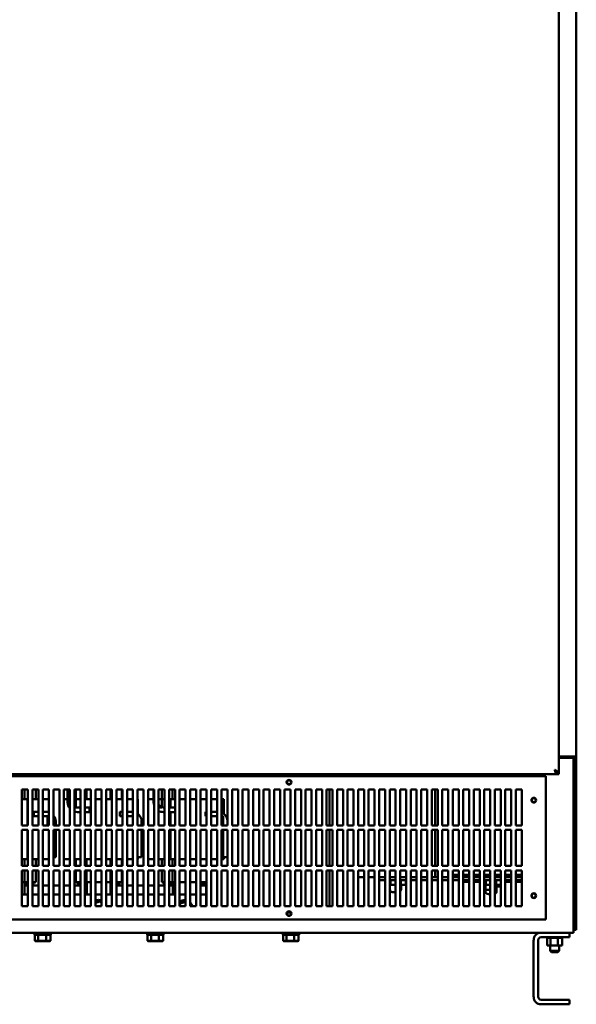
# Model space of a CAD drawing. Units: inches. Extents: x 5 to 215, y 2 to 167.
# Drawn here: x 30 to 53, y 38 to 79 of the extents above; entities that cross this region are included whole.
import ezdxf

# ---------------------------------------------------------------- set-up
doc = ezdxf.new("R2010")
doc.units = ezdxf.units.IN
doc.header["$LTSCALE"] = 10
doc.header["$MEASUREMENT"] = 0
doc.layers.add('Visible (ANSI)', color=7, linetype='Continuous', lineweight=50)

msp = doc.modelspace()

# ---------------------------------------------------------------- linework, layer by layer
at = {"layer": 'Visible (ANSI)'}
for p, q in [((53.403, 127.919), (53.403, 48.607)), ((52.678, 47.875), (52.678, 92.748)), ((53.196, 48.607), (52.678, 48.607)), ((52.678, 48.559), (53.289, 48.559)), ((52.948, 48.559), (52.948, 48.607)), ((53.196, 48.607), (53.381, 48.607)), ((53.289, 48.559), (53.289, 48.607)), ((53.289, 41.439), (53.289, 48.559)), ((53.306, 48.607), (53.306, 41.346)), ((53.381, 48.607), (53.403, 48.607)), ((53.403, 48.607), (53.403, 41.346)), ((17.542, 47.875), (52.571, 47.875)), ((52.538, 47.993), (52.538, 47.999)), ((52.571, 47.875), (52.571, 47.931)), ((52.678, 47.875), (52.581, 47.875)), ((18.622, 47.782), (52.122, 47.782)), ((52.122, 47.782), (52.122, 41.782)), ((30.187, 45.722), (30.187, 47.222)), ((30.187, 47.222), (30.437, 47.222)), ((30.3, 46.827), (30.3, 47.222)), ((30.437, 47.222), (30.437, 45.722)), ((30.627, 45.722), (30.627, 47.222)), ((30.627, 47.222), (30.877, 47.222)), ((30.763, 46.827), (30.763, 47.222)), ((30.877, 47.222), (30.877, 45.722)), ((31.067, 45.722), (31.067, 47.222)), ((31.067, 47.222), (31.317, 47.222)), ((31.317, 47.222), (31.317, 45.722)), ((31.507, 45.722), (31.507, 47.222)), ((31.507, 47.222), (31.757, 47.222)), ((31.757, 47.222), (31.757, 45.722)), ((31.947, 45.722), (31.947, 47.222)), ((31.947, 47.222), (32.197, 47.222)), ((32.099, 46.693), (32.099, 47.222)), ((32.197, 47.222), (32.197, 45.722)), ((32.387, 45.722), (32.387, 47.222)), ((32.387, 47.222), (32.637, 47.222)), ((32.387, 47.105), (32.402, 47.105)), ((32.387, 47.095), (32.402, 47.095)), ((32.402, 47.094), (32.387, 47.094)), ((32.432, 46.868), (32.432, 47.064)), ((32.433, 47.064), (32.433, 46.868)), ((32.443, 46.827), (32.443, 47.222)), ((32.637, 47.222), (32.637, 45.722)), ((32.827, 45.722), (32.827, 47.222)), ((32.827, 47.222), (33.077, 47.222)), ((32.894, 46.827), (32.894, 47.222)), ((33.077, 47.222), (33.077, 45.722)), ((33.267, 45.722), (33.267, 47.222)), ((33.267, 47.222), (33.517, 47.222)), ((33.517, 47.222), (33.517, 45.722)), ((33.707, 45.722), (33.707, 47.222)), ((33.707, 47.222), (33.957, 47.222)), ((33.9, 46.827), (33.9, 47.222)), ((33.957, 47.222), (33.957, 45.722)), ((34.147, 45.722), (34.147, 47.222)), ((34.147, 47.222), (34.397, 47.222)), ((34.363, 46.827), (34.363, 47.222)), ((34.397, 47.222), (34.397, 45.722)), ((34.587, 45.722), (34.587, 47.222)), ((34.587, 47.222), (34.837, 47.222)), ((34.837, 47.222), (34.837, 45.722)), ((35.027, 45.722), (35.027, 47.222)), ((35.027, 47.222), (35.277, 47.222)), ((35.277, 47.222), (35.277, 45.722)), ((35.467, 45.722), (35.467, 47.222)), ((35.467, 47.222), (35.717, 47.222)), ((35.699, 46.693), (35.699, 47.222)), ((35.717, 47.222), (35.717, 45.722)), ((35.907, 45.722), (35.907, 47.222)), ((35.907, 47.222), (36.157, 47.222)), ((36.043, 46.827), (36.043, 47.222)), ((36.157, 47.222), (36.157, 45.722)), ((36.347, 45.722), (36.347, 47.222)), ((36.347, 47.222), (36.597, 47.222)), ((36.494, 46.827), (36.494, 47.222)), ((36.597, 47.222), (36.597, 45.722)), ((36.787, 45.722), (36.787, 47.222)), ((36.787, 47.222), (37.037, 47.222)), ((37.037, 47.222), (37.037, 45.722)), ((37.227, 45.722), (37.227, 47.222)), ((37.227, 47.222), (37.477, 47.222)), ((37.477, 47.222), (37.477, 45.722)), ((37.667, 45.722), (37.667, 47.222)), ((37.667, 47.222), (37.917, 47.222)), ((37.917, 47.222), (37.917, 45.722)), ((38.107, 45.722), (38.107, 47.222)), ((38.107, 47.222), (38.357, 47.222)), ((38.357, 47.222), (38.357, 45.722)), ((38.547, 45.722), (38.547, 47.222)), ((38.547, 47.222), (38.797, 47.222)), ((38.797, 47.222), (38.797, 45.722)), ((38.987, 45.722), (38.987, 47.222)), ((38.987, 47.222), (39.237, 47.222)), ((39.237, 47.222), (39.237, 45.722)), ((39.427, 45.722), (39.427, 47.222)), ((39.427, 47.222), (39.677, 47.222)), ((39.677, 47.222), (39.677, 45.722)), ((39.867, 45.722), (39.867, 47.222)), ((39.867, 47.222), (40.117, 47.222)), ((40.117, 47.222), (40.117, 45.722)), ((40.307, 45.722), (40.307, 47.222)), ((40.307, 47.222), (40.557, 47.222)), ((40.557, 47.222), (40.557, 45.722)), ((40.747, 45.722), (40.747, 47.222)), ((40.747, 47.222), (40.997, 47.222)), ((40.997, 47.222), (40.997, 45.722)), ((41.187, 45.722), (41.187, 47.222)), ((41.187, 47.222), (41.437, 47.222)), ((41.437, 47.222), (41.437, 45.722)), ((41.627, 45.722), (41.627, 47.222)), ((41.627, 47.222), (41.877, 47.222)), ((41.877, 47.222), (41.877, 45.722)), ((42.067, 45.722), (42.067, 47.222)), ((42.067, 47.222), (42.317, 47.222)), ((42.317, 47.222), (42.317, 45.722)), ((42.507, 47.222), (42.757, 47.222)), ((42.507, 45.722), (42.507, 47.222)), ((42.757, 47.222), (42.757, 45.722)), ((42.947, 45.722), (42.947, 47.222)), ((42.947, 47.222), (43.197, 47.222)), ((43.063, 47.222), (43.063, 45.722)), ((43.197, 47.222), (43.197, 45.722)), ((43.387, 45.722), (43.387, 47.222)), ((43.387, 47.222), (43.637, 47.222)), ((43.637, 47.222), (43.637, 45.722)), ((43.827, 45.722), (43.827, 47.222)), ((43.827, 47.222), (44.077, 47.222)), ((44.077, 47.222), (44.077, 45.722)), ((44.267, 45.722), (44.267, 47.222)), ((44.267, 47.222), (44.517, 47.222)), ((44.517, 47.222), (44.517, 45.722)), ((44.707, 45.722), (44.707, 47.222)), ((44.707, 47.222), (44.957, 47.222)), ((44.957, 47.222), (44.957, 45.722)), ((45.147, 45.722), (45.147, 47.222)), ((45.147, 47.222), (45.397, 47.222)), ((45.397, 47.222), (45.397, 45.722)), ((45.587, 45.722), (45.587, 47.222)), ((45.587, 47.222), (45.837, 47.222)), ((45.837, 47.222), (45.837, 45.722)), ((46.027, 45.722), (46.027, 47.222)), ((46.027, 47.222), (46.277, 47.222)), ((46.277, 47.222), (46.277, 45.722)), ((46.467, 45.722), (46.467, 47.222)), ((46.467, 47.222), (46.717, 47.222)), ((46.717, 47.222), (46.717, 45.722)), ((46.907, 45.722), (46.907, 47.222)), ((46.907, 47.222), (47.157, 47.222)), ((47.157, 47.222), (47.157, 45.722)), ((47.347, 45.722), (47.347, 47.222)), ((47.347, 47.222), (47.597, 47.222)), ((47.49, 47.222), (47.49, 45.722)), ((47.597, 47.222), (47.597, 45.722)), ((47.787, 45.722), (47.787, 47.222)), ((47.787, 47.222), (48.037, 47.222)), ((48.037, 47.222), (48.037, 45.722)), ((48.227, 45.722), (48.227, 47.222)), ((48.227, 47.222), (48.477, 47.222)), ((48.477, 47.222), (48.477, 45.722)), ((48.667, 45.722), (48.667, 47.222)), ((48.667, 47.222), (48.917, 47.222)), ((48.917, 47.222), (48.917, 45.722)), ((49.107, 45.722), (49.107, 47.222)), ((49.107, 47.222), (49.357, 47.222)), ((49.357, 47.222), (49.357, 45.722)), ((49.547, 45.722), (49.547, 47.222)), ((49.547, 47.222), (49.797, 47.222)), ((49.797, 47.222), (49.797, 45.722)), ((49.987, 45.722), (49.987, 47.222)), ((49.987, 47.222), (50.237, 47.222)), ((50.237, 47.222), (50.237, 45.722)), ((50.427, 45.722), (50.427, 47.222)), ((50.427, 47.222), (50.677, 47.222)), ((50.677, 47.222), (50.677, 45.722)), ((50.867, 45.722), (50.867, 47.222)), ((50.867, 47.222), (51.117, 47.222)), ((51.117, 47.222), (51.117, 45.722)), ((30.187, 46.827), (30.415, 46.827)), ((30.415, 46.827), (30.415, 45.722)), ((30.415, 46.827), (30.437, 46.827)), ((30.627, 46.827), (30.877, 46.827)), ((31.317, 46.827), (31.067, 46.827)), ((32.099, 46.827), (31.947, 46.827)), ((32.387, 46.838), (32.402, 46.838)), ((32.402, 46.837), (32.387, 46.837)), ((32.443, 46.827), (32.387, 46.827)), ((32.443, 46.472), (32.443, 46.827)), ((32.443, 46.827), (32.637, 46.827)), ((32.827, 46.827), (33.077, 46.827)), ((33.267, 46.827), (33.517, 46.827)), ((33.707, 46.827), (33.957, 46.827)), ((34.147, 46.827), (34.397, 46.827)), ((34.837, 46.827), (34.587, 46.827)), ((35.039, 46.827), (35.027, 46.827)), ((35.039, 46.827), (35.039, 46.212)), ((35.699, 46.827), (35.467, 46.827)), ((36.043, 46.827), (35.907, 46.827)), ((36.043, 46.472), (36.043, 46.827)), ((36.043, 46.827), (36.157, 46.827)), ((36.347, 46.827), (36.406, 46.827)), ((36.406, 46.827), (36.406, 46.472)), ((36.406, 46.827), (36.597, 46.827)), ((36.787, 46.827), (37.037, 46.827)), ((37.227, 46.827), (37.477, 46.827)), ((37.667, 46.827), (37.917, 46.827)), ((38.357, 46.827), (38.107, 46.827)), ((38.639, 46.827), (38.547, 46.827)), ((38.639, 46.827), (38.639, 46.212)), ((30.68, 46.107), (30.68, 46.297)), ((30.68, 46.297), (30.877, 46.297)), ((31.067, 46.297), (31.189, 46.297)), ((32.387, 46.472), (32.443, 46.472)), ((32.509, 46.472), (32.637, 46.472)), ((32.637, 46.282), (32.509, 46.282)), ((32.827, 46.472), (33.018, 46.472)), ((33.018, 46.282), (32.827, 46.282)), ((33.018, 46.472), (33.018, 46.282)), ((34.28, 46.107), (34.28, 46.297)), ((34.28, 46.297), (34.397, 46.297)), ((34.587, 46.297), (34.789, 46.297)), ((35.907, 46.472), (36.043, 46.472)), ((36.109, 46.472), (36.157, 46.472)), ((36.157, 46.282), (36.109, 46.282)), ((36.347, 46.472), (36.597, 46.472)), ((36.597, 46.282), (36.347, 46.282)), ((36.406, 46.282), (36.406, 45.722)), ((37.88, 46.107), (37.88, 46.297)), ((37.88, 46.297), (37.917, 46.297)), ((38.107, 46.297), (38.357, 46.297)), ((30.877, 46.107), (30.68, 46.107)), ((31.189, 46.107), (31.067, 46.107)), ((31.317, 46.107), (31.255, 46.107)), ((31.255, 46.107), (31.255, 45.752)), ((31.599, 45.887), (31.599, 45.722)), ((34.397, 46.107), (34.28, 46.107)), ((34.789, 46.107), (34.587, 46.107)), ((35.199, 45.887), (35.199, 45.722)), ((37.917, 46.107), (37.88, 46.107)), ((38.357, 46.107), (38.107, 46.107)), ((38.609, 46.107), (38.547, 46.107)), ((38.609, 45.752), (38.609, 46.107)), ((38.609, 45.722), (38.609, 45.887)), ((30.437, 45.722), (30.187, 45.722)), ((30.187, 44.032), (30.187, 45.532)), ((30.187, 45.532), (30.437, 45.532)), ((30.415, 45.532), (30.415, 44.307)), ((30.437, 45.532), (30.437, 44.032)), ((30.877, 45.722), (30.627, 45.722)), ((30.627, 44.032), (30.627, 45.532)), ((30.627, 45.532), (30.877, 45.532)), ((30.877, 45.532), (30.877, 44.032)), ((31.317, 45.722), (31.067, 45.722)), ((31.067, 44.032), (31.067, 45.532)), ((31.067, 45.532), (31.317, 45.532)), ((31.255, 45.752), (31.317, 45.752)), ((31.317, 45.532), (31.317, 44.032)), ((31.757, 45.722), (31.507, 45.722)), ((31.507, 44.032), (31.507, 45.532)), ((31.507, 45.532), (31.757, 45.532)), ((31.599, 45.532), (31.599, 44.401)), ((31.757, 45.532), (31.757, 44.032)), ((32.197, 45.722), (31.947, 45.722)), ((31.947, 44.032), (31.947, 45.532)), ((31.947, 45.532), (32.197, 45.532)), ((32.197, 45.532), (32.197, 44.032)), ((32.637, 45.722), (32.387, 45.722)), ((32.387, 44.032), (32.387, 45.532)), ((32.387, 45.532), (32.637, 45.532)), ((32.637, 45.532), (32.637, 44.032)), ((33.077, 45.722), (32.827, 45.722)), ((32.827, 44.032), (32.827, 45.532)), ((32.827, 45.532), (33.077, 45.532)), ((33.077, 45.532), (33.077, 44.032)), ((33.517, 45.722), (33.267, 45.722)), ((33.267, 44.032), (33.267, 45.532)), ((33.267, 45.532), (33.517, 45.532)), ((33.517, 45.532), (33.517, 44.032)), ((33.957, 45.722), (33.707, 45.722)), ((33.707, 44.032), (33.707, 45.532)), ((33.707, 45.532), (33.957, 45.532)), ((33.957, 45.532), (33.957, 44.032)), ((34.397, 45.722), (34.147, 45.722)), ((34.147, 44.032), (34.147, 45.532)), ((34.147, 45.532), (34.397, 45.532)), ((34.397, 45.532), (34.397, 44.032)), ((34.837, 45.722), (34.587, 45.722)), ((34.587, 44.032), (34.587, 45.532)), ((34.587, 45.532), (34.837, 45.532)), ((34.837, 45.532), (34.837, 44.032)), ((35.277, 45.722), (35.027, 45.722)), ((35.027, 44.032), (35.027, 45.532)), ((35.027, 45.532), (35.277, 45.532)), ((35.199, 45.532), (35.199, 44.401)), ((35.277, 45.532), (35.277, 44.032)), ((35.717, 45.722), (35.467, 45.722)), ((35.467, 44.032), (35.467, 45.532)), ((35.467, 45.532), (35.717, 45.532)), ((35.717, 45.532), (35.717, 44.032)), ((36.157, 45.722), (35.907, 45.722)), ((35.907, 44.032), (35.907, 45.532)), ((35.907, 45.532), (36.157, 45.532)), ((36.157, 45.532), (36.157, 44.032)), ((36.597, 45.722), (36.347, 45.722)), ((36.347, 44.032), (36.347, 45.532)), ((36.347, 45.532), (36.597, 45.532)), ((36.406, 45.532), (36.406, 44.307)), ((36.597, 45.532), (36.597, 44.032)), ((37.037, 45.722), (36.787, 45.722)), ((36.787, 44.032), (36.787, 45.532)), ((36.787, 45.532), (37.037, 45.532)), ((37.037, 45.532), (37.037, 44.032)), ((37.477, 45.722), (37.227, 45.722)), ((37.227, 44.032), (37.227, 45.532)), ((37.227, 45.532), (37.477, 45.532)), ((37.477, 45.532), (37.477, 44.032)), ((37.917, 45.722), (37.667, 45.722)), ((37.667, 44.032), (37.667, 45.532)), ((37.667, 45.532), (37.917, 45.532)), ((37.917, 45.532), (37.917, 44.032)), ((38.357, 45.722), (38.107, 45.722)), ((38.107, 44.032), (38.107, 45.532)), ((38.107, 45.532), (38.357, 45.532)), ((38.357, 45.532), (38.357, 44.032)), ((38.547, 45.752), (38.609, 45.752)), ((38.797, 45.722), (38.547, 45.722)), ((38.547, 44.032), (38.547, 45.532)), ((38.547, 45.532), (38.797, 45.532)), ((38.609, 44.401), (38.609, 45.532)), ((38.797, 45.532), (38.797, 44.032)), ((39.237, 45.722), (38.987, 45.722)), ((38.987, 44.032), (38.987, 45.532)), ((38.987, 45.532), (39.237, 45.532)), ((39.237, 45.532), (39.237, 44.032)), ((39.677, 45.722), (39.427, 45.722)), ((39.427, 44.032), (39.427, 45.532)), ((39.427, 45.532), (39.677, 45.532)), ((39.677, 45.532), (39.677, 44.032)), ((40.117, 45.722), (39.867, 45.722)), ((39.867, 44.032), (39.867, 45.532)), ((39.867, 45.532), (40.117, 45.532)), ((40.117, 45.532), (40.117, 44.032)), ((40.557, 45.722), (40.307, 45.722)), ((40.307, 45.532), (40.557, 45.532)), ((40.307, 44.032), (40.307, 45.532)), ((40.557, 45.532), (40.557, 44.032)), ((40.997, 45.722), (40.747, 45.722)), ((40.747, 44.032), (40.747, 45.532)), ((40.747, 45.532), (40.997, 45.532)), ((40.997, 45.532), (40.997, 44.032)), ((41.437, 45.722), (41.187, 45.722)), ((41.187, 45.532), (41.437, 45.532)), ((41.187, 44.032), (41.187, 45.532)), ((41.437, 45.532), (41.437, 44.032)), ((41.877, 45.722), (41.627, 45.722)), ((41.627, 44.032), (41.627, 45.532)), ((41.627, 45.532), (41.877, 45.532)), ((41.877, 45.532), (41.877, 44.032)), ((42.317, 45.722), (42.067, 45.722)), ((42.067, 44.032), (42.067, 45.532)), ((42.067, 45.532), (42.317, 45.532)), ((42.317, 45.532), (42.317, 44.032)), ((42.757, 45.722), (42.507, 45.722)), ((42.507, 44.032), (42.507, 45.532)), ((42.507, 45.532), (42.757, 45.532)), ((42.757, 45.532), (42.757, 44.032)), ((43.197, 45.722), (42.947, 45.722)), ((42.947, 44.032), (42.947, 45.532)), ((42.947, 45.532), (43.197, 45.532)), ((43.063, 45.532), (43.063, 44.032)), ((43.197, 45.532), (43.197, 44.032)), ((43.637, 45.722), (43.387, 45.722)), ((43.387, 44.032), (43.387, 45.532)), ((43.387, 45.532), (43.637, 45.532)), ((43.637, 45.532), (43.637, 44.032)), ((44.077, 45.722), (43.827, 45.722)), ((43.827, 44.032), (43.827, 45.532)), ((43.827, 45.532), (44.077, 45.532)), ((44.077, 45.532), (44.077, 44.032)), ((44.517, 45.722), (44.267, 45.722)), ((44.267, 44.032), (44.267, 45.532)), ((44.267, 45.532), (44.517, 45.532)), ((44.517, 45.532), (44.517, 44.032)), ((44.957, 45.722), (44.707, 45.722)), ((44.707, 44.032), (44.707, 45.532)), ((44.707, 45.532), (44.957, 45.532)), ((44.957, 45.532), (44.957, 44.032)), ((45.397, 45.722), (45.147, 45.722)), ((45.147, 45.532), (45.397, 45.532)), ((45.147, 44.032), (45.147, 45.532)), ((45.397, 45.532), (45.397, 44.032)), ((45.837, 45.722), (45.587, 45.722)), ((45.587, 44.032), (45.587, 45.532)), ((45.587, 45.532), (45.837, 45.532)), ((45.837, 45.532), (45.837, 44.032)), ((46.277, 45.722), (46.027, 45.722)), ((46.027, 44.032), (46.027, 45.532)), ((46.027, 45.532), (46.277, 45.532)), ((46.277, 45.532), (46.277, 44.032)), ((46.717, 45.722), (46.467, 45.722)), ((46.467, 44.032), (46.467, 45.532)), ((46.467, 45.532), (46.717, 45.532)), ((46.717, 45.532), (46.717, 44.032)), ((47.157, 45.722), (46.907, 45.722)), ((46.907, 44.032), (46.907, 45.532)), ((46.907, 45.532), (47.157, 45.532)), ((47.157, 45.532), (47.157, 44.032)), ((47.597, 45.722), (47.347, 45.722)), ((47.347, 45.532), (47.597, 45.532)), ((47.347, 44.032), (47.347, 45.532)), ((47.49, 45.532), (47.49, 44.032)), ((47.597, 45.532), (47.597, 44.032)), ((48.037, 45.722), (47.787, 45.722)), ((47.787, 44.032), (47.787, 45.532)), ((47.787, 45.532), (48.037, 45.532)), ((48.037, 45.532), (48.037, 44.032)), ((48.477, 45.722), (48.227, 45.722)), ((48.227, 44.032), (48.227, 45.532)), ((48.227, 45.532), (48.477, 45.532)), ((48.477, 45.532), (48.477, 44.032)), ((48.917, 45.722), (48.667, 45.722)), ((48.667, 44.032), (48.667, 45.532)), ((48.667, 45.532), (48.917, 45.532)), ((48.917, 45.532), (48.917, 44.032)), ((49.357, 45.722), (49.107, 45.722)), ((49.107, 44.032), (49.107, 45.532)), ((49.107, 45.532), (49.357, 45.532)), ((49.357, 45.532), (49.357, 44.032)), ((49.797, 45.722), (49.547, 45.722)), ((49.547, 45.532), (49.797, 45.532)), ((49.547, 44.032), (49.547, 45.532)), ((49.797, 45.532), (49.797, 44.032)), ((50.237, 45.722), (49.987, 45.722)), ((49.987, 44.032), (49.987, 45.532)), ((49.987, 45.532), (50.237, 45.532)), ((50.237, 45.532), (50.237, 44.032)), ((50.677, 45.722), (50.427, 45.722)), ((50.427, 44.032), (50.427, 45.532)), ((50.427, 45.532), (50.677, 45.532)), ((50.677, 45.532), (50.677, 44.032)), ((51.117, 45.722), (50.867, 45.722)), ((50.867, 45.532), (51.117, 45.532)), ((50.867, 44.032), (50.867, 45.532)), ((51.117, 45.532), (51.117, 44.032)), ((30.415, 44.307), (30.187, 44.307)), ((30.3, 44.032), (30.3, 44.307)), ((30.437, 44.307), (30.415, 44.307)), ((30.877, 44.307), (30.627, 44.307)), ((30.763, 44.032), (30.763, 44.307)), ((31.067, 44.307), (31.317, 44.307)), ((31.599, 44.401), (31.507, 44.401)), ((31.947, 44.307), (32.197, 44.307)), ((32.637, 44.307), (32.387, 44.307)), ((32.443, 44.032), (32.443, 44.307)), ((33.077, 44.307), (32.827, 44.307)), ((32.894, 44.032), (32.894, 44.307)), ((33.517, 44.307), (33.267, 44.307)), ((33.957, 44.307), (33.707, 44.307)), ((33.9, 44.032), (33.9, 44.307)), ((34.397, 44.307), (34.147, 44.307)), ((34.363, 44.032), (34.363, 44.307)), ((34.587, 44.307), (34.837, 44.307)), ((35.199, 44.401), (35.027, 44.401)), ((35.027, 44.307), (35.039, 44.307)), ((35.039, 44.401), (35.039, 44.307)), ((35.467, 44.307), (35.717, 44.307)), ((35.907, 44.307), (35.932, 44.307)), ((36.157, 44.307), (35.932, 44.307)), ((36.043, 44.032), (36.043, 44.307)), ((36.406, 44.307), (36.347, 44.307)), ((36.597, 44.307), (36.406, 44.307)), ((36.494, 44.032), (36.494, 44.307)), ((37.037, 44.307), (36.787, 44.307)), ((37.477, 44.307), (37.227, 44.307)), ((37.917, 44.307), (37.667, 44.307)), ((38.107, 44.307), (38.357, 44.307)), ((38.547, 44.307), (38.639, 44.307)), ((38.797, 44.401), (38.609, 44.401)), ((38.639, 44.401), (38.639, 44.307)), ((30.437, 44.032), (30.187, 44.032)), ((30.187, 43.842), (30.437, 43.842)), ((30.187, 42.342), (30.187, 43.842)), ((30.3, 43.347), (30.3, 43.842)), ((30.437, 43.842), (30.437, 42.342)), ((30.877, 44.032), (30.627, 44.032)), ((30.627, 43.842), (30.877, 43.842)), ((30.627, 42.342), (30.627, 43.842)), ((30.763, 43.347), (30.763, 43.842)), ((30.877, 43.842), (30.877, 42.342)), ((31.317, 44.032), (31.067, 44.032)), ((31.067, 43.842), (31.317, 43.842)), ((31.067, 42.342), (31.067, 43.842)), ((31.317, 43.842), (31.317, 42.342)), ((31.757, 44.032), (31.507, 44.032)), ((31.507, 43.842), (31.757, 43.842)), ((31.507, 42.342), (31.507, 43.842)), ((31.757, 43.842), (31.757, 42.342)), ((32.197, 44.032), (31.947, 44.032)), ((31.947, 43.842), (32.197, 43.842)), ((31.947, 42.342), (31.947, 43.842)), ((32.197, 43.842), (32.197, 42.342)), ((32.637, 44.032), (32.387, 44.032)), ((32.387, 43.842), (32.637, 43.842)), ((32.387, 42.342), (32.387, 43.842)), ((32.443, 43.347), (32.443, 43.842)), ((32.637, 43.842), (32.637, 42.342)), ((33.077, 44.032), (32.827, 44.032)), ((32.827, 43.842), (33.077, 43.842)), ((32.827, 42.342), (32.827, 43.842)), ((32.894, 43.347), (32.894, 43.842)), ((33.077, 43.842), (33.077, 42.342)), ((33.517, 44.032), (33.267, 44.032)), ((33.267, 43.842), (33.517, 43.842)), ((33.267, 42.342), (33.267, 43.842)), ((33.517, 43.842), (33.517, 42.342)), ((33.957, 44.032), (33.707, 44.032)), ((33.707, 43.842), (33.957, 43.842)), ((33.707, 42.342), (33.707, 43.842)), ((33.9, 43.347), (33.9, 43.842)), ((33.957, 43.842), (33.957, 42.342)), ((34.397, 44.032), (34.147, 44.032)), ((34.147, 43.842), (34.397, 43.842)), ((34.147, 42.342), (34.147, 43.842)), ((34.363, 43.347), (34.363, 43.842)), ((34.397, 43.842), (34.397, 42.342)), ((34.837, 44.032), (34.587, 44.032)), ((34.587, 43.842), (34.837, 43.842)), ((34.587, 42.342), (34.587, 43.842)), ((34.837, 43.842), (34.837, 42.342)), ((35.277, 44.032), (35.027, 44.032)), ((35.027, 43.842), (35.277, 43.842)), ((35.027, 42.342), (35.027, 43.842)), ((35.277, 43.842), (35.277, 42.342)), ((35.717, 44.032), (35.467, 44.032)), ((35.467, 43.842), (35.717, 43.842)), ((35.467, 42.342), (35.467, 43.842)), ((35.717, 43.842), (35.717, 42.342)), ((36.157, 44.032), (35.907, 44.032)), ((35.907, 43.842), (36.157, 43.842)), ((35.907, 42.342), (35.907, 43.842)), ((36.043, 43.347), (36.043, 43.842)), ((36.157, 43.842), (36.157, 42.342)), ((36.597, 44.032), (36.347, 44.032)), ((36.347, 43.842), (36.597, 43.842)), ((36.347, 42.342), (36.347, 43.842)), ((36.494, 43.347), (36.494, 43.842)), ((36.597, 43.842), (36.597, 42.342)), ((37.037, 44.032), (36.787, 44.032)), ((36.787, 43.842), (37.037, 43.842)), ((36.787, 42.342), (36.787, 43.842)), ((37.037, 43.842), (37.037, 42.342)), ((37.477, 44.032), (37.227, 44.032)), ((37.227, 43.842), (37.477, 43.842)), ((37.227, 42.342), (37.227, 43.842)), ((37.477, 43.842), (37.477, 42.342)), ((37.917, 44.032), (37.667, 44.032)), ((37.667, 43.842), (37.917, 43.842)), ((37.667, 42.342), (37.667, 43.842)), ((37.917, 43.842), (37.917, 42.342)), ((38.357, 44.032), (38.107, 44.032)), ((38.107, 43.842), (38.357, 43.842)), ((38.107, 42.342), (38.107, 43.842)), ((38.357, 43.842), (38.357, 42.342)), ((38.797, 44.032), (38.547, 44.032)), ((38.547, 43.842), (38.797, 43.842)), ((38.547, 42.342), (38.547, 43.842)), ((38.797, 43.842), (38.797, 42.342)), ((39.237, 44.032), (38.987, 44.032)), ((38.987, 43.842), (39.237, 43.842)), ((38.987, 42.342), (38.987, 43.842)), ((39.237, 43.842), (39.237, 42.342)), ((39.677, 44.032), (39.427, 44.032)), ((39.427, 43.842), (39.677, 43.842)), ((39.427, 42.342), (39.427, 43.842)), ((39.677, 43.842), (39.677, 42.342)), ((40.117, 44.032), (39.867, 44.032)), ((39.867, 43.842), (40.117, 43.842)), ((39.867, 42.342), (39.867, 43.842)), ((40.117, 43.842), (40.117, 42.342)), ((40.557, 44.032), (40.307, 44.032)), ((40.307, 42.342), (40.307, 43.842)), ((40.307, 43.842), (40.557, 43.842)), ((40.557, 43.842), (40.557, 42.342)), ((40.997, 44.032), (40.747, 44.032)), ((40.747, 43.842), (40.997, 43.842)), ((40.747, 42.342), (40.747, 43.842)), ((40.997, 43.842), (40.997, 42.342)), ((41.437, 44.032), (41.187, 44.032)), ((41.187, 42.342), (41.187, 43.842)), ((41.187, 43.842), (41.437, 43.842)), ((41.437, 43.842), (41.437, 42.342)), ((41.877, 44.032), (41.627, 44.032)), ((41.627, 42.342), (41.627, 43.842)), ((41.627, 43.842), (41.877, 43.842)), ((41.877, 43.842), (41.877, 42.342)), ((42.317, 44.032), (42.067, 44.032)), ((42.067, 42.342), (42.067, 43.842)), ((42.067, 43.842), (42.317, 43.842)), ((42.317, 43.842), (42.317, 42.342)), ((42.757, 44.032), (42.507, 44.032)), ((42.507, 42.342), (42.507, 43.842)), ((42.507, 43.842), (42.757, 43.842)), ((42.757, 43.842), (42.757, 42.342)), ((43.197, 44.032), (42.947, 44.032)), ((42.947, 43.842), (43.197, 43.842)), ((42.947, 42.342), (42.947, 43.842)), ((43.063, 43.842), (43.063, 42.342)), ((43.197, 43.842), (43.197, 42.342)), ((43.637, 44.032), (43.387, 44.032)), ((43.387, 42.342), (43.387, 43.842)), ((43.387, 43.842), (43.637, 43.842)), ((43.637, 43.842), (43.637, 42.342)), ((44.077, 44.032), (43.827, 44.032)), ((43.827, 42.342), (43.827, 43.842)), ((43.827, 43.842), (44.077, 43.842)), ((44.077, 43.842), (44.077, 42.342)), ((44.517, 44.032), (44.267, 44.032)), ((44.267, 42.342), (44.267, 43.842)), ((44.267, 43.842), (44.517, 43.842)), ((44.517, 43.842), (44.517, 42.342)), ((44.957, 44.032), (44.707, 44.032)), ((44.707, 43.842), (44.957, 43.842)), ((44.707, 42.342), (44.707, 43.842)), ((44.957, 43.842), (44.957, 42.342)), ((45.397, 44.032), (45.147, 44.032)), ((45.147, 42.342), (45.147, 43.842)), ((45.147, 43.842), (45.397, 43.842)), ((45.397, 43.842), (45.397, 42.342)), ((45.837, 44.032), (45.587, 44.032)), ((45.587, 42.342), (45.587, 43.842)), ((45.587, 43.842), (45.837, 43.842)), ((45.837, 43.842), (45.837, 42.342)), ((46.277, 44.032), (46.027, 44.032)), ((46.027, 42.342), (46.027, 43.842)), ((46.027, 43.842), (46.277, 43.842)), ((46.277, 43.842), (46.277, 42.342)), ((46.717, 44.032), (46.467, 44.032)), ((46.467, 43.842), (46.717, 43.842)), ((46.467, 42.342), (46.467, 43.842)), ((46.717, 43.842), (46.717, 42.342)), ((47.157, 44.032), (46.907, 44.032)), ((46.907, 43.842), (47.157, 43.842)), ((46.907, 42.342), (46.907, 43.842)), ((47.157, 43.842), (47.157, 42.342)), ((47.597, 44.032), (47.347, 44.032)), ((47.347, 42.342), (47.347, 43.842)), ((47.347, 43.842), (47.597, 43.842)), ((47.49, 43.842), (47.49, 43.554)), ((47.597, 43.842), (47.597, 42.342)), ((48.037, 44.032), (47.787, 44.032)), ((47.787, 42.342), (47.787, 43.842)), ((47.787, 43.842), (48.037, 43.842)), ((48.037, 43.842), (48.037, 42.342)), ((48.477, 44.032), (48.227, 44.032)), ((48.227, 42.342), (48.227, 43.842)), ((48.227, 43.842), (48.477, 43.842)), ((48.477, 43.842), (48.477, 42.342)), ((48.917, 44.032), (48.667, 44.032)), ((48.667, 43.842), (48.917, 43.842)), ((48.667, 42.342), (48.667, 43.842)), ((48.917, 43.842), (48.917, 42.342)), ((49.357, 44.032), (49.107, 44.032)), ((49.107, 43.842), (49.357, 43.842)), ((49.107, 42.342), (49.107, 43.842)), ((49.357, 43.842), (49.357, 42.342)), ((49.797, 44.032), (49.547, 44.032)), ((49.547, 42.342), (49.547, 43.842)), ((49.547, 43.842), (49.797, 43.842)), ((49.797, 43.842), (49.797, 42.342)), ((50.237, 44.032), (49.987, 44.032)), ((49.987, 43.842), (50.237, 43.842)), ((49.987, 42.342), (49.987, 43.842)), ((50.237, 43.842), (50.237, 42.342)), ((50.677, 44.032), (50.427, 44.032)), ((50.427, 43.842), (50.677, 43.842)), ((50.427, 42.342), (50.427, 43.842)), ((50.677, 43.842), (50.677, 42.342)), ((51.117, 44.032), (50.867, 44.032)), ((50.867, 42.342), (50.867, 43.842)), ((50.867, 43.842), (51.117, 43.842)), ((51.117, 43.842), (51.117, 42.342)), ((30.187, 43.347), (30.3, 43.347)), ((30.291, 43.347), (30.291, 42.829)), ((30.3, 43.347), (30.437, 43.347)), ((30.627, 43.347), (30.678, 43.347)), ((30.763, 43.347), (30.678, 43.347)), ((30.703, 43.347), (30.703, 43.287)), ((32.527, 43.347), (32.443, 43.347)), ((32.503, 43.287), (32.503, 43.347)), ((32.527, 43.347), (32.637, 43.347)), ((32.827, 43.347), (32.894, 43.347)), ((32.894, 43.347), (33.077, 43.347)), ((32.903, 42.829), (32.903, 43.347)), ((33.267, 43.347), (33.517, 43.347)), ((33.707, 43.347), (33.9, 43.347)), ((33.891, 43.347), (33.891, 42.829)), ((33.9, 43.347), (33.957, 43.347)), ((34.147, 43.347), (34.278, 43.347)), ((34.363, 43.347), (34.278, 43.347)), ((34.303, 43.347), (34.303, 43.287)), ((36.127, 43.347), (36.043, 43.347)), ((36.103, 43.287), (36.103, 43.347)), ((36.127, 43.347), (36.157, 43.347)), ((36.347, 43.347), (36.494, 43.347)), ((36.494, 43.347), (36.597, 43.347)), ((36.503, 42.829), (36.503, 43.347)), ((36.787, 43.347), (37.037, 43.347)), ((37.227, 43.347), (37.477, 43.347)), ((37.667, 43.347), (37.878, 43.347)), ((37.917, 43.347), (37.878, 43.347)), ((37.903, 43.347), (37.903, 43.287)), ((44.267, 43.554), (44.517, 43.554)), ((44.707, 43.554), (44.957, 43.554)), ((44.954, 43.429), (44.954, 43.554)), ((44.954, 43.429), (44.957, 43.429)), ((45.147, 43.554), (45.397, 43.554)), ((45.147, 43.429), (45.397, 43.429)), ((45.397, 43.429), (45.397, 43.239)), ((45.587, 43.554), (45.837, 43.554)), ((45.587, 43.429), (45.837, 43.429)), ((45.618, 43.429), (45.618, 43.239)), ((46.027, 43.554), (46.277, 43.554)), ((46.027, 43.429), (46.277, 43.429)), ((46.051, 43.429), (46.051, 43.239)), ((46.263, 43.429), (46.263, 43.239)), ((46.467, 43.554), (46.717, 43.554)), ((46.467, 43.429), (46.717, 43.429)), ((46.907, 43.554), (47.155, 43.554)), ((46.907, 43.429), (47.157, 43.429)), ((47.157, 43.554), (47.155, 43.554)), ((47.597, 43.554), (47.347, 43.554)), ((47.347, 43.429), (47.597, 43.429)), ((48.037, 43.554), (47.787, 43.554)), ((47.787, 43.429), (48.037, 43.429)), ((48.227, 43.654), (48.477, 43.654)), ((48.477, 43.554), (48.227, 43.554)), ((48.227, 43.429), (48.477, 43.429)), ((48.667, 43.654), (48.917, 43.654)), ((48.917, 43.554), (48.667, 43.554)), ((48.667, 43.429), (48.917, 43.429)), ((48.7, 43.429), (48.7, 43.355)), ((48.7, 43.355), (48.825, 43.355)), ((48.825, 43.355), (48.825, 43.429)), ((48.917, 43.355), (48.825, 43.355)), ((49.107, 43.654), (49.357, 43.654)), ((49.357, 43.554), (49.107, 43.554)), ((49.107, 43.429), (49.357, 43.429)), ((49.357, 43.355), (49.107, 43.355)), ((49.547, 43.654), (49.797, 43.654)), ((49.797, 43.554), (49.547, 43.554)), ((49.547, 43.429), (49.797, 43.429)), ((49.594, 43.654), (49.594, 43.554)), ((49.619, 43.429), (49.619, 43.239)), ((49.987, 43.654), (50.237, 43.654)), ((50.237, 43.554), (49.987, 43.554)), ((49.987, 43.429), (50.237, 43.429)), ((50.051, 43.429), (50.051, 43.239)), ((50.066, 43.654), (50.066, 43.554)), ((50.427, 43.654), (50.677, 43.654)), ((50.677, 43.554), (50.427, 43.554)), ((50.427, 43.429), (50.677, 43.429)), ((50.677, 43.355), (50.427, 43.355)), ((50.867, 43.654), (51.117, 43.654)), ((51.117, 43.554), (50.867, 43.554)), ((50.867, 43.429), (51.117, 43.429)), ((51.117, 43.355), (50.867, 43.355)), ((30.437, 43.287), (30.291, 43.287)), ((30.291, 43.211), (30.437, 43.211)), ((30.703, 43.287), (30.627, 43.287)), ((30.627, 43.211), (30.877, 43.211)), ((31.067, 43.211), (31.317, 43.211)), ((31.507, 43.211), (31.757, 43.211)), ((31.947, 43.211), (32.197, 43.211)), ((32.387, 43.211), (32.637, 43.211)), ((32.637, 43.287), (32.503, 43.287)), ((32.903, 43.287), (32.827, 43.287)), ((32.827, 43.211), (32.903, 43.211)), ((33.957, 43.287), (33.891, 43.287)), ((33.891, 43.211), (33.957, 43.211)), ((34.303, 43.287), (34.147, 43.287)), ((34.147, 43.211), (34.397, 43.211)), ((34.587, 43.211), (34.837, 43.211)), ((35.027, 43.211), (35.277, 43.211)), ((35.467, 43.211), (35.717, 43.211)), ((35.907, 43.211), (36.157, 43.211)), ((36.157, 43.287), (36.103, 43.287)), ((36.503, 43.287), (36.347, 43.287)), ((36.347, 43.211), (36.503, 43.211)), ((37.903, 43.287), (37.667, 43.287)), ((37.667, 43.211), (37.903, 43.211)), ((37.903, 43.211), (37.903, 42.829)), ((45.397, 43.239), (45.397, 43.239)), ((45.618, 43.239), (45.587, 43.239)), ((45.594, 43.239), (45.594, 43.049)), ((45.837, 43.239), (45.618, 43.239)), ((45.837, 42.924), (45.719, 42.924)), ((46.051, 43.239), (46.027, 43.239)), ((46.263, 43.239), (46.051, 43.239)), ((46.066, 43.239), (46.066, 43.049)), ((49.619, 43.239), (49.547, 43.239)), ((49.594, 43.165), (49.547, 43.165)), ((49.594, 43.239), (49.594, 43.084)), ((49.594, 43.084), (49.594, 42.975)), ((49.797, 43.239), (49.619, 43.239)), ((49.797, 43.024), (49.654, 43.024)), ((50.051, 43.239), (49.987, 43.239)), ((50.006, 43.024), (49.987, 43.024)), ((50.237, 43.239), (50.051, 43.239)), ((50.066, 43.239), (50.066, 43.084)), ((50.09, 43.165), (50.066, 43.165)), ((50.066, 43.084), (50.066, 42.975)), ((50.09, 43.239), (50.09, 43.165)), ((50.237, 43.165), (50.09, 43.165)), ((30.437, 42.829), (30.187, 42.829)), ((30.877, 42.829), (30.627, 42.829)), ((31.317, 42.829), (31.067, 42.829)), ((31.757, 42.829), (31.507, 42.829)), ((32.197, 42.829), (31.947, 42.829)), ((32.637, 42.829), (32.387, 42.829)), ((33.077, 42.829), (32.827, 42.829)), ((33.517, 42.829), (33.267, 42.829)), ((33.457, 42.536), (33.267, 42.475)), ((33.457, 42.536), (33.452, 42.514)), ((33.517, 42.481), (33.457, 42.536)), ((33.957, 42.829), (33.707, 42.829)), ((34.397, 42.829), (34.147, 42.829)), ((34.837, 42.829), (34.587, 42.829)), ((35.277, 42.829), (35.027, 42.829)), ((35.717, 42.829), (35.467, 42.829)), ((36.157, 42.829), (35.907, 42.829)), ((36.597, 42.829), (36.347, 42.829)), ((37.037, 42.829), (36.787, 42.829)), ((37.037, 42.53), (36.816, 42.459)), ((37.477, 42.829), (37.227, 42.829)), ((37.903, 42.829), (37.667, 42.829)), ((37.903, 42.342), (37.903, 42.829)), ((49.797, 42.85), (49.719, 42.85)), ((30.437, 42.342), (30.187, 42.342)), ((30.877, 42.342), (30.627, 42.342)), ((31.317, 42.342), (31.067, 42.342)), ((31.757, 42.342), (31.507, 42.342)), ((32.197, 42.342), (31.947, 42.342)), ((32.637, 42.342), (32.387, 42.342)), ((33.077, 42.342), (32.827, 42.342)), ((33.517, 42.342), (33.267, 42.342)), ((33.957, 42.342), (33.707, 42.342)), ((34.397, 42.342), (34.147, 42.342)), ((34.837, 42.342), (34.587, 42.342)), ((35.277, 42.342), (35.027, 42.342)), ((35.717, 42.342), (35.467, 42.342)), ((36.157, 42.342), (35.907, 42.342)), ((36.597, 42.342), (36.347, 42.342)), ((37.037, 42.342), (36.787, 42.342)), ((36.816, 42.459), (36.791, 42.342)), ((36.816, 42.459), (36.833, 42.443)), ((37.244, 42.366), (37.227, 42.382)), ((37.244, 42.366), (37.227, 42.361)), ((37.477, 42.342), (37.227, 42.342)), ((37.239, 42.342), (37.244, 42.366)), ((37.917, 42.342), (37.667, 42.342)), ((38.357, 42.342), (38.107, 42.342)), ((38.797, 42.342), (38.547, 42.342)), ((39.237, 42.342), (38.987, 42.342)), ((39.677, 42.342), (39.427, 42.342)), ((40.117, 42.342), (39.867, 42.342)), ((40.557, 42.342), (40.307, 42.342)), ((40.997, 42.342), (40.747, 42.342)), ((41.437, 42.342), (41.187, 42.342)), ((41.444, 42.078), (41.301, 42.078)), ((41.877, 42.342), (41.627, 42.342)), ((42.317, 42.342), (42.067, 42.342)), ((42.757, 42.342), (42.507, 42.342)), ((43.197, 42.342), (42.947, 42.342)), ((43.637, 42.342), (43.387, 42.342)), ((44.077, 42.342), (43.827, 42.342)), ((44.517, 42.342), (44.267, 42.342)), ((44.957, 42.342), (44.707, 42.342)), ((45.397, 42.342), (45.147, 42.342)), ((45.837, 42.342), (45.587, 42.342)), ((46.277, 42.342), (46.027, 42.342)), ((46.717, 42.342), (46.467, 42.342)), ((47.157, 42.342), (46.907, 42.342)), ((47.597, 42.342), (47.347, 42.342)), ((48.037, 42.342), (47.787, 42.342)), ((48.477, 42.342), (48.227, 42.342)), ((48.917, 42.342), (48.667, 42.342)), ((49.357, 42.342), (49.107, 42.342)), ((49.797, 42.342), (49.547, 42.342)), ((50.237, 42.342), (49.987, 42.342)), ((50.677, 42.342), (50.427, 42.342)), ((51.117, 42.342), (50.867, 42.342)), ((52.122, 41.782), (18.622, 41.782)), ((53.289, 41.232), (53.289, 41.439)), ((53.306, 41.346), (53.403, 41.346)), ((51.93, 41.232), (18.815, 41.232)), ((30.711, 41.138), (30.711, 41.232)), ((31.057, 41.138), (30.711, 41.138)), ((30.729, 41.138), (30.729, 40.89)), ((30.752, 40.87), (30.729, 40.89)), ((30.872, 40.89), (30.729, 40.89)), ((30.752, 40.87), (30.885, 40.87)), ((30.872, 41.138), (30.872, 40.89)), ((30.885, 40.87), (30.872, 40.89)), ((31.196, 40.89), (30.872, 40.89)), ((30.885, 40.87), (31.186, 40.87)), ((31.041, 41.232), (31.057, 41.138)), ((31.057, 41.138), (31.081, 41.138)), ((31.081, 41.138), (31.064, 41.232)), ((31.394, 41.138), (31.081, 41.138)), ((31.186, 40.87), (31.196, 40.89)), ((31.186, 40.87), (31.353, 40.87)), ((31.196, 41.138), (31.196, 40.89)), ((31.376, 40.89), (31.196, 40.89)), ((31.353, 40.87), (31.376, 40.89)), ((31.376, 41.138), (31.376, 40.89)), ((31.394, 41.138), (31.394, 41.232)), ((35.431, 41.138), (35.431, 41.232)), ((35.777, 41.138), (35.431, 41.138)), ((35.449, 41.138), (35.449, 40.89)), ((35.472, 40.87), (35.449, 40.89)), ((35.592, 40.89), (35.449, 40.89)), ((35.472, 40.87), (35.605, 40.87)), ((35.592, 41.138), (35.592, 40.89)), ((35.605, 40.87), (35.592, 40.89)), ((35.916, 40.89), (35.592, 40.89)), ((35.605, 40.87), (35.906, 40.87)), ((35.761, 41.232), (35.777, 41.138)), ((35.777, 41.138), (35.801, 41.138)), ((35.801, 41.138), (35.784, 41.232)), ((36.114, 41.138), (35.801, 41.138)), ((35.906, 40.87), (35.916, 40.89)), ((35.906, 40.87), (36.073, 40.87)), ((35.916, 41.138), (35.916, 40.89)), ((36.096, 40.89), (35.916, 40.89)), ((36.073, 40.87), (36.096, 40.89)), ((36.096, 41.138), (36.096, 40.89)), ((36.114, 41.138), (36.114, 41.232)), ((41.109, 41.232), (41.109, 41.138)), ((41.792, 41.138), (41.109, 41.138)), ((41.126, 41.138), (41.126, 40.89)), ((41.149, 40.87), (41.126, 40.89)), ((41.269, 40.89), (41.126, 40.89)), ((41.149, 40.87), (41.282, 40.87)), ((41.269, 41.138), (41.269, 40.89)), ((41.282, 40.87), (41.269, 40.89)), ((41.593, 40.89), (41.269, 40.89)), ((41.282, 40.87), (41.583, 40.87)), ((41.583, 40.87), (41.593, 40.89)), ((41.583, 40.87), (41.751, 40.87)), ((41.593, 41.138), (41.593, 40.89)), ((41.774, 40.89), (41.593, 40.89)), ((41.751, 40.87), (41.774, 40.89)), ((41.774, 41.138), (41.774, 40.89)), ((41.792, 41.232), (41.792, 41.138)), ((51.617, 38.545), (51.617, 40.92)), ((51.805, 40.92), (51.805, 38.545)), ((51.93, 41.232), (53.117, 41.232)), ((53.117, 41.045), (51.93, 41.045)), ((52.174, 41.019), (52.174, 41.045)), ((52.174, 41.019), (52.178, 41.019)), ((52.178, 41.019), (52.178, 41.045)), ((52.179, 41.019), (52.178, 41.019)), ((52.178, 40.69), (52.178, 41.019)), ((52.179, 41.019), (52.179, 41.045)), ((52.179, 41.019), (52.195, 41.019)), ((52.195, 41.019), (52.195, 41.045)), ((52.196, 41.019), (52.195, 41.019)), ((52.196, 41.019), (52.196, 41.045)), ((52.196, 41.019), (52.223, 41.019)), ((52.223, 41.019), (52.223, 41.045)), ((52.224, 41.019), (52.223, 41.019)), ((52.224, 41.019), (52.224, 41.045)), ((52.224, 41.019), (52.261, 41.019)), ((52.261, 41.019), (52.261, 41.045)), ((52.263, 41.019), (52.261, 41.019)), ((52.263, 41.019), (52.263, 41.045)), ((52.263, 41.019), (52.292, 41.019)), ((52.309, 41.019), (52.292, 41.019)), ((52.309, 41.019), (52.309, 41.045)), ((52.311, 41.019), (52.309, 41.019)), ((52.311, 41.019), (52.311, 41.045)), ((52.311, 41.019), (52.314, 41.019)), ((52.316, 41.019), (52.314, 41.019)), ((52.363, 41.019), (52.316, 41.019)), ((52.316, 40.69), (52.316, 41.019)), ((52.363, 41.019), (52.363, 41.045)), ((52.366, 41.019), (52.363, 41.019)), ((52.366, 41.019), (52.366, 41.045)), ((52.366, 41.019), (52.423, 41.019)), ((52.423, 41.019), (52.423, 41.045)), ((52.426, 41.019), (52.423, 41.019)), ((52.426, 41.019), (52.426, 41.045)), ((52.426, 41.019), (52.486, 41.019)), ((52.486, 41.019), (52.486, 41.045)), ((52.489, 41.019), (52.486, 41.019)), ((52.489, 41.019), (52.489, 41.045)), ((52.489, 41.019), (52.549, 41.019)), ((52.549, 41.019), (52.549, 41.045)), ((52.552, 41.019), (52.549, 41.019)), ((52.552, 41.019), (52.552, 41.045)), ((52.552, 41.019), (52.57, 41.019)), ((52.598, 41.019), (52.57, 41.019)), ((52.598, 41.019), (52.611, 41.019)), ((52.611, 41.019), (52.611, 41.045)), ((52.614, 41.019), (52.611, 41.019)), ((52.614, 41.019), (52.614, 41.045)), ((52.635, 41.019), (52.614, 41.019)), ((52.654, 41.019), (52.635, 41.019)), ((52.635, 40.69), (52.635, 41.019)), ((52.654, 41.019), (52.667, 41.019)), ((52.667, 41.019), (52.667, 41.045)), ((52.67, 41.019), (52.667, 41.019)), ((52.67, 41.019), (52.67, 41.045)), ((52.67, 41.019), (52.718, 41.019)), ((52.718, 41.019), (52.718, 41.045)), ((52.72, 41.019), (52.718, 41.019)), ((52.72, 41.019), (52.72, 41.045)), ((52.72, 41.019), (52.76, 41.019)), ((52.76, 41.019), (52.76, 41.045)), ((52.761, 41.019), (52.76, 41.019)), ((52.761, 41.019), (52.761, 41.045)), ((52.761, 41.019), (52.791, 41.019)), ((52.791, 41.019), (52.791, 41.045)), ((52.793, 41.019), (52.791, 41.019)), ((52.793, 41.019), (52.793, 41.045)), ((52.793, 41.019), (52.812, 41.019)), ((52.812, 41.019), (52.812, 41.045)), ((52.812, 41.019), (52.812, 41.045)), ((52.812, 41.019), (52.812, 41.019)), ((52.817, 41.019), (52.812, 41.019)), ((52.817, 41.019), (52.82, 41.019)), ((52.817, 40.69), (52.817, 41.019)), ((52.82, 41.019), (52.82, 41.045)), ((52.82, 41.019), (52.82, 41.045)), ((52.82, 41.019), (52.82, 41.019)), ((53.117, 41.232), (53.117, 41.045)), ((53.289, 41.232), (53.117, 41.232)), ((52.178, 40.69), (52.316, 40.69)), ((52.31, 40.69), (52.31, 40.474)), ((52.31, 40.474), (52.685, 40.474)), ((52.37, 40.414), (52.31, 40.474)), ((52.316, 40.69), (52.635, 40.69)), ((52.625, 40.414), (52.37, 40.414)), ((52.625, 40.414), (52.685, 40.474)), ((52.635, 40.69), (52.817, 40.69)), ((52.685, 40.69), (52.685, 40.474)), ((51.93, 38.42), (53.117, 38.42)), ((53.117, 38.42), (53.117, 38.232)), ((53.117, 38.232), (51.93, 38.232))]:
    msp.add_line(p, q, dxfattribs=at)
for centre, radius in [((41.372, 47.532), 0.1), ((41.372, 47.532), 0.085), ((51.622, 46.782), 0.1), ((51.622, 46.782), 0.085), ((51.622, 42.782), 0.1), ((51.622, 42.782), 0.085), ((41.372, 42.032), 0.1), ((41.372, 42.032), 0.085)]:
    msp.add_circle(centre, radius, dxfattribs=at)
for centre, radius, start, end in [((32.402, 47.064), 0.041, 0, 90), ((32.402, 47.064), 0.031, 0, 90), ((32.402, 47.064), 0.03, 0, 90), ((32.509, 46.693), 0.41, 180, 220.4325), ((32.402, 46.868), 0.031, 270, 0), ((32.402, 46.868), 0.041, 270, 0), ((32.402, 46.868), 0.03, 270, 0), ((32.412, 46.969), 0.03, 45.573, 48.1897), ((32.412, 46.969), 0.03, 311.8103, 314.427), ((36.109, 46.693), 0.41, 180, 197.0336), ((36.109, 46.693), 0.22, 203.3203, 270), ((31.189, 45.887), 0.41, 71.7746, 90), ((32.509, 46.693), 0.22, 236.274, 270), ((32.509, 46.693), 0.41, 252.6545, 270), ((34.789, 45.887), 0.41, 83.2353, 90), ((34.789, 45.887), 0.41, 0, 54.4911), ((36.109, 46.693), 0.41, 240.4557, 270), ((38.389, 45.887), 0.41, 5.6593, 67.3024), ((31.189, 45.887), 0.22, 54.3767, 90), ((31.189, 45.887), 0.41, 0, 39.123), ((34.789, 45.887), 0.22, 77.328, 90), ((38.389, 45.887), 0.22, 0, 44.0602), ((45.719, 43.049), 0.125, 180, 270), ((45.941, 43.049), 0.125, 313.6747, 0), ((49.654, 43.084), 0.06, 180, 270), ((49.719, 42.975), 0.125, 180, 270), ((49.941, 42.975), 0.125, 291.7504, 0), ((50.006, 43.084), 0.06, 270, 0), ((33.403, 42.289), 0.312, 68.6047, 115.798), ((33.403, 42.289), 0.25, 78.9562, 122.9564), ((33.403, 42.289), 0.25, 62.8707, 76.6292), ((37.003, 42.289), 0.312, 83.7539, 133.7252), ((37.003, 42.289), 0.25, 82.1836, 136.6292), ((37.003, 42.289), 0.312, 9.7646, 44.2091), ((33.403, 42.289), 0.312, 9.7646, 13.394), ((37.003, 42.289), 0.25, 138.9562, 149.7687), ((37.003, 42.289), 0.25, 18.9562, 26.3628), ((37.003, 42.289), 0.25, 12.2396, 16.6292), ((51.93, 40.92), 0.312, 90, 180), ((51.93, 40.92), 0.125, 90, 180), ((51.93, 38.545), 0.312, 180, 270), ((51.93, 38.545), 0.125, 180, 270)]:
    msp.add_arc(centre, radius, start, end, dxfattribs=at)
for points, knots in [([(52.548, 47.983), (52.547, 47.984), (52.546, 47.984), (52.542, 47.988), (52.539, 47.992), (52.533, 47.999), (52.531, 48.003), (52.523, 48.014), (52.519, 48.021), (52.51, 48.036), (52.506, 48.044), (52.501, 48.052)], [-0.2442389, -0.2442389, -0.2442389, -0.2442389, -0.2289113, -0.2289113, -0.1832835, -0.1832835, -0.1374974, -0.1374974, -0.0687502, -0.0687502, 0, 0, 0, 0]), ([(52.571, 47.875), (52.568, 47.875), (52.565, 47.876), (52.563, 47.878), (52.56, 47.881), (52.557, 47.884), (52.554, 47.889), (52.551, 47.893), (52.548, 47.898), (52.545, 47.905), (52.542, 47.911), (52.539, 47.919), (52.536, 47.927), (52.533, 47.935), (52.531, 47.944), (52.528, 47.954), (52.525, 47.963), (52.522, 47.974), (52.519, 47.984), (52.516, 47.995), (52.513, 48.006), (52.51, 48.017), (52.507, 48.029), (52.504, 48.04), (52.501, 48.052)], [0, 0, 0, 0, 0.000905263, 0.000905263, 0.000905263, 0.001810526, 0.001810526, 0.001810526, 0.00271579, 0.00271579, 0.00271579, 0.003621053, 0.003621053, 0.003621053, 0.004526316, 0.004526316, 0.004526316, 0.005431579, 0.005431579, 0.005431579, 0.006336843, 0.006336843, 0.006336843, 0.007242106, 0.007242106, 0.007242106, 0.007242106]), ([(52.501, 48.052), (52.509, 48.041), (52.517, 48.031), (52.53, 48.012), (52.535, 48.004), (52.544, 47.989), (52.548, 47.983), (52.554, 47.972), (52.556, 47.967), (52.559, 47.96), (52.562, 47.955), (52.566, 47.944), (52.569, 47.938), (52.574, 47.923), (52.576, 47.915), (52.58, 47.896), (52.581, 47.886), (52.581, 47.875)], [0, 0, 0, 0, 0.125, 0.125, 0.25, 0.25, 0.375, 0.375, 0.5, 0.5, 0.625, 0.625, 0.75, 0.75, 0.875, 0.875, 1, 1, 1, 1]), ([(52.501, 48.052), (52.508, 48.048), (52.514, 48.044), (52.527, 48.036), (52.533, 48.032), (52.55, 48.022), (52.56, 48.015), (52.576, 48.004), (52.581, 48), (52.59, 47.994), (52.592, 47.992), (52.601, 47.986), (52.607, 47.981), (52.615, 47.974), (52.618, 47.972), (52.623, 47.967), (52.625, 47.965), (52.629, 47.961), (52.631, 47.959), (52.635, 47.955), (52.637, 47.953), (52.643, 47.946), (52.648, 47.942), (52.653, 47.935), (52.655, 47.933), (52.659, 47.927), (52.662, 47.923), (52.669, 47.912), (52.672, 47.905), (52.676, 47.895), (52.677, 47.891), (52.678, 47.883), (52.678, 47.879), (52.678, 47.875)], [-0.6177223, -0.6177223, -0.6177223, -0.6177223, -0.5903634, -0.5903634, -0.5648901, -0.5648901, -0.5195695, -0.5195695, -0.4935434, -0.4935434, -0.4801899, -0.4801899, -0.4498897, -0.4498897, -0.4360625, -0.4360625, -0.4190436, -0.4190436, -0.3915169, -0.3915169, -0.3617352, -0.3617352, -0.2964458, -0.2964458, -0.2676679, -0.2676679, -0.2115752, -0.2115752, -0.113888, -0.113888, -0.0589773, -0.0589773, 0, 0, 0, 0])]:
    msp.add_open_spline(points, degree=3, knots=knots, dxfattribs=at)

doc.saveas('drawing.dxf')
